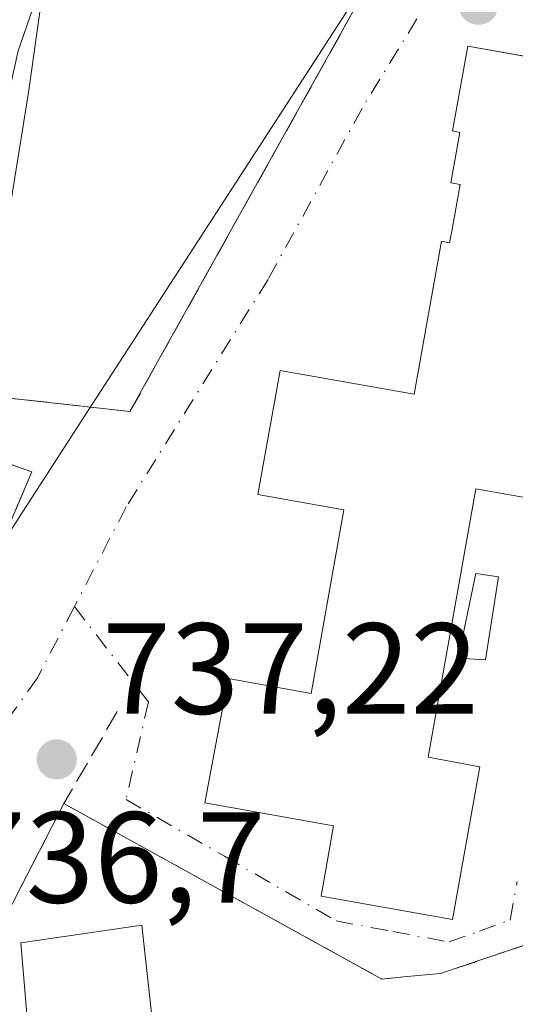
# Model space of a CAD drawing. Units: metres. Extents: x 654789 to 658248, y 4748682 to 4751073.
# Drawn here: x 655316 to 655355, y 4750303 to 4750379 of the extents above; entities that cross this region are included whole.
import ezdxf

# ---------------------------------------------------------------- set-up
doc = ezdxf.new("R2010")
doc.units = ezdxf.units.M
doc.header["$MEASUREMENT"] = 0
for name, pattern in [('DGN Style 2', [1.6480167562047852, 0.988810053722871, -0.6592067024819142]), ('DGN Style 3', [2.307223458686699, 1.648016756204785, -0.6592067024819142]), ('DGN Style 4', [2.6384748266838614, 1.318413404963828, -0.6592067024819142, 0.001648016756204785, -0.6592067024819142])]:
    doc.linetypes.add(name, pattern=pattern)
for name, color, linetype, lineweight in [('Alambrada', 7, 'DGN Style 2', 0), ('Arbolado forestal CxS', 92, 'Continuous', 0), ('Curva de nivel normal', 30, 'Continuous', 0), ('Depósito genérico Cxs', 203, 'Continuous', 0), ('Edificación Cxs', 1, 'Continuous', 13), ('Espacio natural protegido', 121, 'Continuous', 13), ('Espacio natural protegido CxS', 121, 'Continuous', 0), ('Núcleo urbano CxS', 7, 'Continuous', 0), ('Obra de contención lineal', 1, 'DGN Style 3', 13), ('Punto de cota en terreno', 7, 'Continuous', 0), ('Rótulo de punto de cota en terreno', 7, 'Continuous', 0), ('Seto lineal', 92, 'DGN Style 3', 0), ('Suelo desnudo CxS', 253, 'Continuous', 0), ('Vía urbana Cxs', 4, 'Continuous', 0), ('Vía urbana eje', 4, 'DGN Style 4', 0)]:
    doc.layers.add(name, color=color, linetype=linetype, lineweight=lineweight)
doc.styles.add('Style-Arial', font='txt')

# ---------------------------------------------------------------- blocks, each defined once
blk = doc.blocks.new('5PATER')
at = {"layer": 'Suelo desnudo CxS', "linetype": 'Continuous', "lineweight": 0}
h = blk.add_hatch(color=51, dxfattribs=at)
edge = h.paths.add_edge_path()
edge.add_ellipse((0, 0), major_axis=(-0.1095731443231308, -0.1110710700762829), ratio=0.9994222409660322, start_angle=0, end_angle=360)
blk = doc.blocks.new('*U21')
at = {"layer": 'Vía urbana Cxs', "color": 4, "linetype": 'Continuous', "lineweight": 0}
for points in [[(655355.9801000003, 4750307.870100001, 737.7541000000057), (655348.8101000005, 4750305.440099999, 738.5871999999946), (655345.9401000004, 4750305.1801, 738.7566999999982), (655344.2600999996, 4750305.020099999, 738.689400000003), (655319.6401000004, 4750318.590100001, 737.0014999999986), (655315.8176999995, 4750311.172800001, 737.7869000000064), (655314.6001000004, 4750308.8101, 738.276199999993), (655307.9801000003, 4750295.9801, 737.2504000000046)], [(655306.7600999996, 4750298.0801, 736.8530999999931), (655309.8901000004, 4750303.110099999, 737.1940999999933), (655311.5301000001, 4750306.280099999, 737.2942999999942), (655312.3800999997, 4750308.610099999, 737.3093999999984), (655312.4353999998, 4750309.422800001, 737.3027000000002), (655312.5987000001, 4750311.822699999, 737.277700000006), (655311.3101000005, 4750318.110099999, 737.1995000000024), (655310.8598999997, 4750319.0263, 737.1710000000021), (655310.1700999998, 4750320.4301, 737.1459999999935), (655308.4801000003, 4750322.040100001, 737.1454999999987), (655301.1300999997, 4750326.040100001, 736.3582000000025), (655300.3400999998, 4750326.380100001, 736.0454000000027), (655300.8701, 4750327.280099999, 736.1352000000044), (655309.5601000005, 4750326.4101, 738.1128000000026), (655317.1601, 4750344.2601, 736.3861999999937), (655309.3501000004, 4750347.0101, 735.2700999999943), (655309.8000999996, 4750350.5701, 735.2828000000009), (655324.7600999996, 4750348.9101, 738.2443000000059), (655332.3701, 4750362.5601, 739.5265000000073), (655342.4401000004, 4750380.5801, 737.0319000000018), (655345.7006000001, 4750383.504899999, 736.2859000000027), (655348.1076999997, 4750385.6643, 736.2342999999966), (655353.0872999999, 4750393.075800001, 737.0363000000071), (655366.2890999997, 4750416.931500001, 739.045100000003)], [(655355.8921999997, 4750376.296800001, 742.2663999999932), (655350.9200999998, 4750377.1801, 740.8714000000036), (655349.7401000002, 4750370.620100001, 742.9670999999945), (655350.2901, 4750370.5101, 743.8027000000002), (655349.5900999998, 4750366.610099999, 743.2125999999989), (655350.3201000001, 4750366.4801, 744.2641000000004), (655349.6801000005, 4750362.860099999, 743.713699999993), (655349.5100999996, 4750361.970100001, 743.7642999999953), (655348.8701, 4750362.090100001, 742.8861000000034), (655346.7600999996, 4750350.2601, 748.0831000000035), (655336.3901000004, 4750352.100099999, 741.1214000000036), (655334.6700999998, 4750342.4901, 742.3545000000014), (655341.3201000001, 4750341.3101, 748.7617000000029), (655338.7901, 4750327.110099999, 748.3457000000053), (655332.3501000004, 4750328.270099999, 742.7100999999967), (655331.5522999996, 4750324.010700001, 745.9495000000024), (655330.5500999996, 4750318.6601, 742.7121000000043), (655340.5201000003, 4750316.880100001, 748.9162000000069), (655339.5500999996, 4750311.4301, 745.4554999999964), (655349.7301000003, 4750309.620100001, 741.4821999999986), (655351.8501000004, 4750321.440099999, 741.0727000000044), (655347.8400999998, 4750322.170100001, 747.2648999999948), (655351.5301000001, 4750342.940099999, 748.4729999999981), (655356.0500999996, 4750342.1501, 742.8173999999999)]]:
    blk.add_polyline3d(points, dxfattribs=at)

msp = doc.modelspace()

# ---------------------------------------------------------------- linework, layer by layer
at = {"layer": 'Alambrada', "color": 7, "linetype": 'DGN Style 2', "lineweight": 0, "extrusion": (-0.04417218197968174, 0.04400125314521558, 0.9980544614703171), "elevation": 180808.6400412422, "flags": 128}
msp.add_lwpolyline([(-3827969.532117971, -2882521.219034582), (-3827977.293283856, -2882494.146860482), (-3827978.592274331, -2882493.067437935)], dxfattribs=at)
at = {"layer": 'Arbolado forestal CxS', "color": 92, "linetype": 'Continuous', "lineweight": 0}
for points in [[(655298.4330000002, 4750333.7005, 733.1967000000004), (655300.1259000005, 4750332.966700001, 733.7056000000011), (655300.1481, 4750332.9571, 733.7125999999989), (655308.2468999998, 4750329.417099999, 736.264599999995), (655308.5811000002, 4750329.261700001, 736.3047999999981), (655308.6886999998, 4750329.204299999, 736.3179999999993), (655321.2263000002, 4750348.551100001, 735.6073999999935), (655345.0487000003, 4750385.304099999, 735.6128999999929), (655370.1084000004, 4750423.966499999, 737.667300000001), (655373.3437000001, 4750436.664100001, 738.1582999999956), (655384.5957000004, 4750449.038100001, 741.0405999999931), (655398.8416999998, 4750441.1657, 745.3604999999953), (655398.5658999998, 4750436.683499999, 745.4725000000036), (655397.3421, 4750416.794700001, 746.9383999999991), (655396.9505000003, 4750410.410900001, 748.0071000000025), (655396.9287, 4750410.056700001, 748.0915999999997), (655396.4412000002, 4750402.171700001, 750.1126999999979), (655398.6152999997, 4750401.0503, 752.4190999999992), (655403.7154999999, 4750398.419700001, 758.021200000003), (655408.9216999998, 4750395.7327, 764.1416000000027), (655410.8465, 4750382.367900001, 762.6396999999997)], [(655345.0487000003, 4750385.304099999, 735.6128999999929), (655321.2263000002, 4750348.551100001, 735.6073999999935), (655308.6886999998, 4750329.204299999, 736.3179999999993), (655308.5811000002, 4750329.261700001, 736.3047999999981), (655308.2468999998, 4750329.417099999, 736.264599999995), (655300.1481, 4750332.9571, 733.7125999999989), (655300.1259000005, 4750332.966700001, 733.7056000000011), (655298.4330000002, 4750333.7005, 733.1967000000004), (655299.2701000003, 4750338.4901, 733.2728999999963), (655300.1601999998, 4750343.630100001, 733.3573999999935), (655300.7100999998, 4750346.780099999, 733.3123999999953), (655301.6501000002, 4750352.2401, 733.3752999999998), (655302.7500999998, 4750358.5701, 733.2462999999989), (655303.3501000004, 4750362.0601, 733.2528000000021), (655303.7600999996, 4750364.4001, 733.2307000000002), (655304.5000999998, 4750368.460100001, 733.1635999999999), (655304.9200999998, 4750370.640100001, 733.1183000000019), (655305.7401000002, 4750374.600099999, 733.0341000000044), (655306.0201000003, 4750375.850099999, 733.0099999999949), (655306.3901000004, 4750377.300100001, 732.9872000000032), (655307.1300999997, 4750379.940099999, 732.9352000000072)]]:
    msp.add_polyline3d(points, dxfattribs=at)
at = {"layer": 'Curva de nivel normal', "color": 30, "linetype": 'Continuous', "lineweight": 0, "elevation": 735, "flags": 128}
msp.add_lwpolyline([(655300.5, 4750327.439999999), (655301.9299999997, 4750328.980000001), (655302.4500000002, 4750331.300000001), (655303.0800000001, 4750336.74), (655305.5199999996, 4750345.109999999), (655306.5199999996, 4750345.720000001), (655311.3499999996, 4750346.15), (655312.1200000001, 4750346.59), (655312.6399999997, 4750347.430000001), (655312.9299999997, 4750348.99), (655312.6399999997, 4750350.5), (655310.6100000005, 4750352.75), (655310.1399999997, 4750354.08), (655310.1900000004, 4750356.189999999), (655310.8600000005, 4750359.74), (655311.8899999997, 4750363.08), (655314.2999999998, 4750368.75), (655316.1100000005, 4750376.83), (655317.9299999997, 4750382.130000001)], dxfattribs=at)
at = {"layer": 'Depósito genérico Cxs', "color": 203, "linetype": 'Continuous', "lineweight": 0}
msp.add_polyline3d([(655353.2901, 4750336.140100001, 739.4912999999942), (655352.2801000001, 4750329.710100001, 738.3173999999999), (655350.1801000005, 4750329.8301, 742.5034000000014), (655351.5301000001, 4750336.380100001, 741.890400000004), (655353.2901, 4750336.140100001, 739.4912999999942)], dxfattribs=at)
msp.add_3dface([(655353.2901, 4750336.140100001, 742.5034000000014), (655352.2801000001, 4750329.710100001, 742.5034000000014), (655350.1801000005, 4750329.8301, 742.5034000000014), (655351.5301000001, 4750336.380100001, 742.5034000000014)], dxfattribs=at)
at = {"layer": 'Edificación Cxs', "color": 1, "linetype": 'Continuous', "lineweight": 13, "flags": 128}
for points, elevation in [([(655356.0500999996, 4750342.1501), (655351.5301000001, 4750342.940099999), (655347.8400999998, 4750322.170100001), (655351.8501000004, 4750321.440099999), (655349.7301000003, 4750309.620100001), (655339.5500999996, 4750311.4301), (655340.5201000003, 4750316.880100001), (655330.5500999996, 4750318.6601), (655332.3501000004, 4750328.270099999), (655338.7901, 4750327.110099999), (655341.3201000001, 4750341.3101), (655334.6700999998, 4750342.4901), (655336.3901000004, 4750352.100099999), (655346.7600999996, 4750350.2601), (655347.6639, 4750355.327600001), (655348.8701, 4750362.090100001), (655349.5100999996, 4750361.970100001), (655349.6801000005, 4750362.860099999), (655350.3201000001, 4750366.4801), (655349.5900999998, 4750366.610099999), (655350.2901, 4750370.5101), (655349.7401000002, 4750370.620100001), (655350.9200999998, 4750377.1801), (655360.9401000004, 4750375.4001)], 748.9162000000067), ([(655316.9200999998, 4750300.470100001), (655316.3000999996, 4750307.8201), (655325.6901000004, 4750309.1801), (655326.7100999998, 4750299.790100001)], 750.4045999999942)]:
    msp.add_lwpolyline(points, dxfattribs=dict(at, elevation=elevation))
at = {"layer": 'Edificación Cxs', "color": 1, "linetype": 'Continuous', "lineweight": 13}
for points in [[(655356.0500999996, 4750342.1501, 742.8173999999999), (655351.5301000001, 4750342.940099999, 748.4729999999981), (655347.8400999998, 4750322.170100001, 747.2648999999948), (655351.8501000004, 4750321.440099999, 741.0727000000044), (655349.7301000003, 4750309.620100001, 741.4821999999986), (655339.5500999996, 4750311.4301, 745.4554999999964), (655340.5201000003, 4750316.880100001, 748.9162000000069), (655330.5500999996, 4750318.6601, 742.7121000000043), (655332.3501000004, 4750328.270099999, 742.7100999999967), (655338.7901, 4750327.110099999, 748.3457000000053), (655341.3201000001, 4750341.3101, 748.7617000000029), (655334.6700999998, 4750342.4901, 742.3545000000014), (655336.3901000004, 4750352.100099999, 741.1214000000036), (655346.7600999996, 4750350.2601, 748.0831000000035), (655347.6639, 4750355.327600001, 745.6411999999983), (655348.8701, 4750362.090100001, 742.8861000000034), (655349.5100999996, 4750361.970100001, 743.7642999999953), (655349.6801000005, 4750362.860099999, 743.713699999993), (655350.3201000001, 4750366.4801, 744.2641000000004), (655349.5900999998, 4750366.610099999, 743.2125999999989), (655350.2901, 4750370.5101, 743.8027000000002), (655349.7401000002, 4750370.620100001, 742.9670999999945), (655350.9200999998, 4750377.1801, 740.8714000000036), (655360.9401000004, 4750375.4001, 739.678899999999)], [(655346.9200999998, 4750297.5101, 740.8312000000006), (655350.9630000005, 4750297.7172, 740.4112000000023), (655356.6801000005, 4750298.0101, 739.757700000002), (655357.6401000004, 4750277.5001, 739.0439999999944), (655351.7854000004, 4750277.197799999, 741.0270000000019), (655343.8901000004, 4750276.790100001, 742.350900000005), (655344.4801000003, 4750269.6801, 740.1000000000058), (655342.1901000004, 4750269.4001, 741.7238999999972), (655342.7600999996, 4750265.300100001, 740.0642999999982), (655322.4301000005, 4750261.210100001, 740.6928000000045), (655320.6901000004, 4750270.2301, 743.1024000000034), (655316.2301000003, 4750270.030099999, 740.7790999999997), (655311.7500999998, 4750298.920100001, 740.1879999999946), (655316.9200999998, 4750300.470100001, 743.7059000000008), (655316.3000999996, 4750307.8201, 739.5500000000029), (655325.6901000004, 4750309.1801, 750.4045999999945), (655326.7100999998, 4750299.790100001, 749.9119999999967), (655324.4200999998, 4750299.630100001, 748.2583000000013), (655324.9001000002, 4750295.3301, 743.9918999999937)]]:
    msp.add_polyline3d(points, dxfattribs=at)
at = {"layer": 'Espacio natural protegido', "color": 121, "linetype": 'Continuous', "lineweight": 13, "flags": 128}
msp.add_lwpolyline([(655291.6161000005, 4750293.517100002), (655300.2543000017, 4750303.722600002), (655301.1835000003, 4750306.063900001), (655302.9612999998, 4750310.543500002), (655303.2964000022, 4750314.8294), (655302.1775000022, 4750318.746400002), (655299.6596000018, 4750322.663300001), (655303.0756000021, 4750327.164200002), (655306.1656999999, 4750334.866099999), (655310.4238000012, 4750343.850900001), (655313.3959000005, 4750353.5707), (655314.8890000007, 4750361.098599999), (655316.9141000008, 4750373.593400001), (655319.124400002, 4750389.396099999), (655332.7931000006, 4750385.62), (655329.3882000013, 4750390.503000002), (655329.2823000001, 4750395.583900004), (655331.5034000018, 4750404.778700001), (655337.4085000019, 4750420.024400001), (655340.8386000016, 4750426.069300001), (655346.0857000002, 4750438.290999998), (655353.675500001, 4750434.099999999), (655363.4932000019, 4750428.862899999)], dxfattribs=at)
at = {"layer": 'Espacio natural protegido CxS', "color": 121, "linetype": 'Continuous', "lineweight": 0, "flags": 128}
msp.add_lwpolyline([(655363.4932000014, 4750428.8629), (655353.6755000004, 4750434.100000001), (655346.0856999995, 4750438.290999999), (655340.8386000011, 4750426.069299999), (655337.4084999991, 4750420.0244), (655331.5033999989, 4750404.778700001), (655329.2822999996, 4750395.583900002), (655329.3882000007, 4750390.503000001), (655332.7931000001, 4750385.619999999), (655319.1243999992, 4750389.3961), (655316.9141000002, 4750373.593400001), (655314.8890000002, 4750361.0986), (655313.3958999999, 4750353.570699999), (655310.4238000007, 4750343.8509), (655306.1656999993, 4750334.8661), (655303.0755999992, 4750327.164200001), (655299.659599999, 4750322.6633), (655302.1774999994, 4750318.746400001), (655303.2963999994, 4750314.829399999), (655302.9612999993, 4750310.543500001), (655301.1834999997, 4750306.063900001), (655300.2543000011, 4750303.722600001), (655291.6161, 4750293.517100001)], dxfattribs=at)
at = {"layer": 'Núcleo urbano CxS', "color": 7, "linetype": 'Continuous', "lineweight": 0}
for points in [[(655298.4330000002, 4750333.7005, 733.1967000000004), (655300.1259000005, 4750332.966700001, 733.7056000000011), (655300.1481, 4750332.9571, 733.7125999999989), (655308.2468999998, 4750329.417099999, 736.264599999995), (655308.5811000002, 4750329.261700001, 736.3047999999981), (655308.6886999998, 4750329.204299999, 736.3179999999993), (655321.2263000002, 4750348.551100001, 735.6073999999935), (655345.0487000003, 4750385.304099999, 735.6128999999929), (655370.1084000004, 4750423.966499999, 737.667300000001), (655373.3437000001, 4750436.664100001, 738.1582999999956), (655384.5957000004, 4750449.038100001, 741.0405999999931), (655398.8416999998, 4750441.1657, 745.3604999999953), (655398.5658999998, 4750436.683499999, 745.4725000000036), (655397.3421, 4750416.794700001, 746.9383999999991), (655396.9505000003, 4750410.410900001, 748.0071000000025), (655396.9287, 4750410.056700001, 748.0915999999997), (655396.4412000002, 4750402.171700001, 750.1126999999979), (655398.6152999997, 4750401.0503, 752.4190999999992), (655403.7154999999, 4750398.419700001, 758.021200000003), (655408.9216999998, 4750395.7327, 764.1416000000027), (655410.8465, 4750382.367900001, 762.6396999999997)], [(655308.6886999998, 4750329.204299999, 736.3179999999993), (655321.2263000002, 4750348.551100001, 735.6073999999935), (655345.0487000003, 4750385.304099999, 735.6128999999929)]]:
    msp.add_polyline3d(points, dxfattribs=at)
at = {"layer": 'Obra de contención lineal', "color": 1, "linetype": 'DGN Style 3', "lineweight": 13}
for points in [[(655366.4801000003, 4750379.190099999, 741.1649999999936), (655364.3901000004, 4750363.110099999, 741.5598000000027), (655361.9801000003, 4750344.4301, 738.8994999999995), (655355.9801000003, 4750307.870100001, 737.7541000000057), (655348.8101000005, 4750305.440099999, 738.5871999999946)], [(655323.7801000001, 4750325.710100001, 736.7930000000051), (655319.6401000004, 4750318.590100001, 737.0014999999986), (655314.6001000004, 4750308.8101, 738.276199999993), (655307.9801000003, 4750295.9801, 737.2504000000046)]]:
    msp.add_polyline3d(points, dxfattribs=at)
at = {"layer": 'Seto lineal', "color": 92, "linetype": 'DGN Style 3', "lineweight": 0}
for points in [[(655309.8000999996, 4750350.5701, 735.2828000000009), (655319.1901000004, 4750349.540100001, 737.676900000006), (655324.7600999996, 4750348.9101, 738.2443000000059), (655332.3701, 4750362.5601, 739.5265000000073), (655342.4401000004, 4750380.5801, 737.0319000000018), (655316.1401000004, 4750390.090100001, 739.7820000000065)], [(655300.8701, 4750327.280099999, 736.1352000000044), (655309.5601000005, 4750326.4101, 738.1128000000026), (655317.1601, 4750344.2601, 736.3861999999937), (655309.3501000004, 4750347.0101, 735.2700999999943)]]:
    msp.add_polyline3d(points, dxfattribs=at)
at = {"layer": 'Vía urbana Cxs', "color": 4, "linetype": 'Continuous', "lineweight": 0, "extrusion": (0.8732238560386032, -0.4872942648542432, 0.004939300075504134), "elevation": -1742568.919566114, "flags": 128}
msp.add_lwpolyline([(4467508.486551563, 9345.429095425387), (4467524.114557191, 9346.71131106639), (4467544.757356133, 9344.216680635842)], dxfattribs=at)
at = {"layer": 'Vía urbana Cxs', "color": 4, "linetype": 'Continuous', "lineweight": 0, "extrusion": (-0.1918747767286462, 0.02129091773860647, 0.9811884461596457), "elevation": -23876.64737671985, "flags": 128}
msp.add_lwpolyline([(-4793644.381997787, 125161.728369299), (-4793644.381997787, 125177.0687631091)], dxfattribs=at)
at = {"layer": 'Vía urbana Cxs', "color": 4, "linetype": 'Continuous', "lineweight": 0, "extrusion": (-0.8887602425099114, 0.4583643723605469, 0.002708040665419389), "elevation": 1594956.75251157, "flags": 128}
msp.add_lwpolyline([(-4522286.05975378, -3582.219380825227), (-4522277.71546986, -3581.43397658587), (-4522275.05748183, -3580.944676151211), (-4522260.620262835, -3581.970479912564)], dxfattribs=at)
at = {"layer": 'Vía urbana Cxs', "color": 4, "linetype": 'Continuous', "lineweight": 0, "extrusion": (-0.04417218197968174, 0.04400125314521558, 0.9980544614703171), "elevation": 180808.6400412422, "flags": 128}
msp.add_lwpolyline([(-3827978.592274331, -2882493.067437935), (-3827977.293283856, -2882494.146860482), (-3827969.532117971, -2882521.219034582)], dxfattribs=at)
at = {"layer": 'Vía urbana Cxs', "color": 4, "linetype": 'Continuous', "lineweight": 0, "extrusion": (0.05847741464459799, 0.005297605507696953, 0.9982746753035302), "elevation": 64225.66126504153, "flags": 128}
msp.add_lwpolyline([(4671804.352633161, -1079353.296102401), (4671804.352633161, -1079350.409368909)], dxfattribs=at)
at = {"layer": 'Vía urbana Cxs', "color": 4, "linetype": 'Continuous', "lineweight": 0}
for points in [[(655366.4801000003, 4750379.190099999, 741.1649999999936), (655364.8652999997, 4750366.766000001, 741.3926999999967), (655364.3901000004, 4750363.110099999, 741.5598000000027), (655363.6298000002, 4750357.2169, 739.4431000000042), (655361.9801000003, 4750344.4301, 738.8994999999995), (655355.9801000003, 4750307.870100001, 737.7541000000057), (655348.8101000005, 4750305.440099999, 738.5871999999946)], [(655358.0707, 4750353.527799999, 743.7829000000056), (655358.6708000004, 4750356.9067, 743.489400000006), (655359.7600999996, 4750363.040100001, 743.0102000000044), (655360.3300999999, 4750366.210100001, 742.2986999999994), (655359.3400999998, 4750366.380100001, 743.619000000006), (655360.9401000004, 4750375.4001, 739.678899999999), (655355.8921999997, 4750376.296800001, 742.2663999999932), (655350.9200999998, 4750377.1801, 740.8714000000036), (655349.7401000002, 4750370.620100001, 742.9670999999945), (655350.2901, 4750370.5101, 743.8027000000002), (655349.5900999998, 4750366.610099999, 743.2125999999989), (655350.3201000001, 4750366.4801, 744.2641000000004), (655349.6801000005, 4750362.860099999, 743.713699999993)], [(655349.6801000005, 4750362.860099999, 743.713699999993), (655349.5100999996, 4750361.970100001, 743.7642999999953), (655348.8701, 4750362.090100001, 742.8861000000034), (655347.6639, 4750355.327600001, 745.6411999999983)], [(655347.6639, 4750355.327600001, 745.6411999999983), (655346.7600999996, 4750350.2601, 748.0831000000035), (655336.3901000004, 4750352.100099999, 741.1214000000036), (655334.6700999998, 4750342.4901, 742.3545000000014), (655341.3201000001, 4750341.3101, 748.7617000000029), (655338.7901, 4750327.110099999, 748.3457000000053), (655332.3501000004, 4750328.270099999, 742.7100999999967), (655331.5522999996, 4750324.010700001, 745.9495000000024), (655330.5500999996, 4750318.6601, 742.7121000000043), (655340.5201000003, 4750316.880100001, 748.9162000000069), (655339.5500999996, 4750311.4301, 745.4554999999964), (655349.7301000003, 4750309.620100001, 741.4821999999986), (655351.8501000004, 4750321.440099999, 741.0727000000044), (655347.8400999998, 4750322.170100001, 747.2648999999948), (655351.5301000001, 4750342.940099999, 748.4729999999981), (655356.0500999996, 4750342.1501, 742.8173999999999), (655358.0707, 4750353.527799999, 743.7829000000056)], [(655300.8701, 4750327.280099999, 736.1352000000044), (655309.5601000005, 4750326.4101, 738.1128000000026), (655317.1601, 4750344.2601, 736.3861999999937), (655309.3501000004, 4750347.0101, 735.2700999999943)]]:
    msp.add_polyline3d(points, dxfattribs=at)
at = {"layer": 'Vía urbana eje', "color": 4, "linetype": 'DGN Style 4', "lineweight": 0, "extrusion": (0.02130181331658532, 0.04096525432185961, 0.998933471602474), "elevation": 209293.6899370513, "flags": 128}
msp.add_lwpolyline([(1610157.870003233, -4512062.13118765), (1610157.870003233, -4512055.913229272)], dxfattribs=at)
at = {"layer": 'Vía urbana eje', "color": 4, "linetype": 'DGN Style 4', "lineweight": 0, "extrusion": (-0.7916438438432188, 0.5821828310456743, 0.1853730717789862), "elevation": 2246917.999687882, "flags": 128}
msp.add_lwpolyline([(-4215138.68558546, -423114.8107163762), (-4215131.857994052, -423114.300371184), (-4215122.35734769, -423114.4458933424)], dxfattribs=at)
at = {"layer": 'Vía urbana eje', "color": 4, "linetype": 'DGN Style 4', "lineweight": 0}
for points in [[(655348.4133000001, 4750381.627900001, 736.6535000000005), (655342.7247000001, 4750372.367500001, 736.6946999999927), (655335.4486999996, 4750359.138300001, 737.0374000000012), (655324.4685000004, 4750341.543500001, 736.067599999995), (655320.4549000004, 4750333.825099999, 736.3279999999941)], [(655320.4549000004, 4750333.825099999, 736.3279999999941), (655326.1882999997, 4750326.462099999, 737.1891000000034), (655324.4587000003, 4750318.9045, 737.2333999999975), (655332.0701000001, 4750314.520099999, 745.7716999999975), (655340.7301000003, 4750309.520099999, 744.2954000000027), (655345.1001000004, 4750308.700099999, 742.2121000000043), (655349.4700999996, 4750307.890100001, 739.630799999999), (655351.8300999999, 4750308.7301, 738.6655000000028), (655354.1901000004, 4750309.5801, 738.1769999999962), (655354.7401000002, 4750312.5701, 738.6925000000047)]]:
    msp.add_polyline3d(points, dxfattribs=at)

# ---------------------------------------------------------------- block references
at = {"layer": 'Punto de cota en terreno', "color": 7, "linetype": 'Continuous', "lineweight": 0, "xscale": 10, "yscale": 10, "zscale": 10}
for p in [(655351.7400000002, 4750380.390000001, 736.3800000000047), (655319.0899999999, 4750322.01, 737.2200000000012)]:
    msp.add_blockref('5PATER', p, dxfattribs=at)
at = {"layer": 'Vía urbana Cxs', "color": 4, "linetype": 'Continuous', "lineweight": 0}
msp.add_blockref('*U21', (0, 0), dxfattribs=at)

# ---------------------------------------------------------------- texts
at = {"layer": 'Rótulo de punto de cota en terreno', "color": 7, "linetype": 'Continuous', "lineweight": 0, "style": 'Style-Arial'}
for s, p in [('737,22', (655322.6178000001, 4750325.537799999)), ('736,7', (655311.3877999998, 4750310.927800001))]:
    msp.add_text(s, height=7.000000000000002, dxfattribs=at).set_placement(p)

doc.saveas('drawing.dxf')
